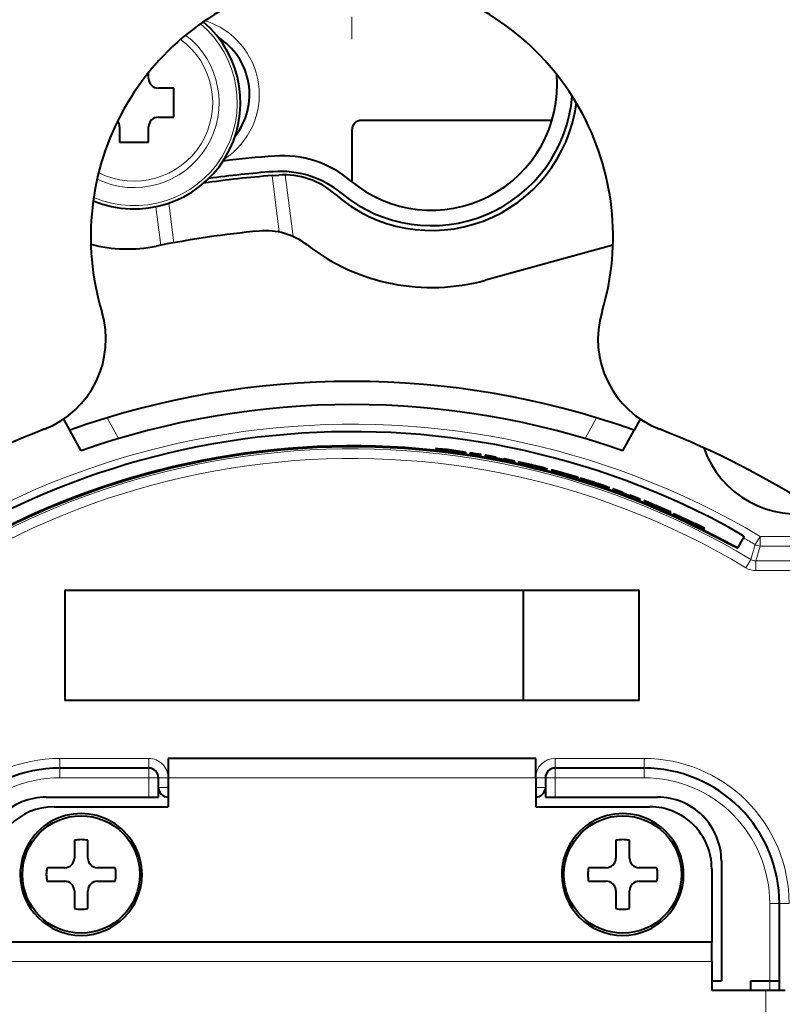
# Model space of a CAD drawing. Extents: x 4 to 595, y -67 to 418.
# Drawn here: x 341 to 361, y 220 to 246 of the extents above; entities that cross this region are included whole.
import ezdxf

# ---------------------------------------------------------------- set-up
doc = ezdxf.new("R2010")
doc.units = 0
doc.linetypes.add('DASHDOT', pattern=[18.5, 12, -3, 0.5, -3])

msp = doc.modelspace()

# ---------------------------------------------------------------- linework, layer by layer
at = {"color": 7, "linetype": 'DASHDOT', "lineweight": 13, "ltscale": 0.195}
msp.add_line((349.766296, 253.072968), (349.766296, 245.27298), dxfattribs=at)
at = {"color": 7, "lineweight": 40, "ltscale": 0.00387}
msp.add_line((344.512421, 244.255981), (344.512421, 244.410797), dxfattribs=at)
at = {"color": 7, "lineweight": 40, "ltscale": 0.010001}
for p, q in [((345.162445, 244.005981), (344.762421, 244.005981)), ((344.762421, 243.255981), (345.162445, 243.255981))]:
    msp.add_line(p, q, dxfattribs=at)
at = {"color": 7, "lineweight": 40, "ltscale": 0.01875}
for p, q in [((345.162445, 243.255981), (345.162445, 244.005981)), ((343.762421, 242.605972), (344.512421, 242.605972)), ((345.016296, 226.172974), (345.016296, 225.422974)), ((354.516296, 226.172974), (354.516296, 225.422974)), ((359.066284, 221.422974), (359.066284, 220.672974))]:
    msp.add_line(p, q, dxfattribs=at)
at = {"color": 7, "lineweight": 40, "ltscale": 0.123061}
msp.add_line((354.938751, 243.172974), (350.016296, 243.172974), dxfattribs=at)
at = {"color": 7, "lineweight": 40, "ltscale": 0.01}
for p, q in [((343.762421, 243.005981), (343.762421, 242.605972)), ((344.512421, 242.605972), (344.512421, 243.005981))]:
    msp.add_line(p, q, dxfattribs=at)
at = {"color": 7, "lineweight": 40, "ltscale": 0.033435}
msp.add_line((349.766296, 242.922974), (349.766296, 241.585587), dxfattribs=at)
at = {"color": 7, "lineweight": 40, "ltscale": 0.004308}
msp.add_line((347.702179, 241.7444), (347.874054, 241.756958), dxfattribs=at)
at = {"color": 7, "lineweight": 13, "ltscale": 0.036828}
msp.add_line((347.888092, 240.283051), (347.702179, 241.7444), dxfattribs=at)
at = {"color": 7, "lineweight": 13, "ltscale": 0.040169}
msp.add_line((348.247009, 240.167664), (348.04425, 241.761581), dxfattribs=at)
at = {"color": 7, "lineweight": 13, "ltscale": 0.025061}
msp.add_line((344.700745, 240.939285), (344.827271, 239.94487), dxfattribs=at)
at = {"color": 7, "lineweight": 13, "ltscale": 0.025775}
msp.add_line((345.033325, 241.031006), (345.163422, 240.00824), dxfattribs=at)
at = {"color": 7, "lineweight": 40, "ltscale": 0.085408}
msp.add_line((356.512543, 239.94751), (353.219025, 239.03981), dxfattribs=at)
at = {"color": 7, "lineweight": 40, "ltscale": 0.008169}
msp.add_line((342.473785, 235.164001), (342.316132, 235.450211), dxfattribs=at)
at = {"color": 7, "lineweight": 13, "ltscale": 0.015342}
for p, q in [((343.736084, 234.945099), (343.439972, 235.48259)), ((356.092621, 235.48259), (355.796509, 234.945099))]:
    msp.add_line(p, q, dxfattribs=at)
at = {"color": 7, "lineweight": 40, "ltscale": 0.00817}
msp.add_line((357.216492, 235.450226), (357.058807, 235.164001), dxfattribs=at)
at = {"color": 7, "lineweight": 40, "ltscale": 0.015204}
for p, q in [((342.767242, 234.631317), (342.473785, 235.164001)), ((356.76535, 234.631317), (357.058807, 235.164001))]:
    msp.add_line(p, q, dxfattribs=at)
at = {"color": 7, "lineweight": 40, "ltscale": 0.00684}
for p, q in [((352.197205, 234.651215), (351.925415, 234.68248)), ((351.927307, 234.685822), (352.199097, 234.654526))]:
    msp.add_line(p, q, dxfattribs=at)
at = {"color": 7, "lineweight": 40, "ltscale": 0.000557}
msp.add_line((352.218964, 234.6465), (352.197205, 234.651215), dxfattribs=at)
at = {"color": 7, "lineweight": 40, "ltscale": 0.000599}
msp.add_line((352.199097, 234.654526), (352.223022, 234.653641), dxfattribs=at)
at = {"color": 7, "lineweight": 40, "ltscale": 0.000141}
for p, q in [((352.812012, 234.556824), (352.809204, 234.55191)), ((353.092773, 234.506348), (353.095581, 234.51123))]:
    msp.add_line(p, q, dxfattribs=at)
at = {"color": 7, "lineweight": 40, "ltscale": 0.000518}
msp.add_line((352.823242, 234.576447), (352.812958, 234.558456), dxfattribs=at)
at = {"color": 7, "lineweight": 40, "ltscale": 0.000516}
for p, q in [((353.096497, 234.512863), (353.10675, 234.530762)), ((357.62619, 233.209961), (357.607208, 233.218063))]:
    msp.add_line(p, q, dxfattribs=at)
at = {"color": 7, "lineweight": 40, "ltscale": 0.000351}
msp.add_line((353.210632, 234.512985), (353.203674, 234.500793), dxfattribs=at)
at = {"color": 7, "lineweight": 40, "ltscale": 0.007129}
msp.add_line((353.491211, 234.462158), (353.210632, 234.512985), dxfattribs=at)
at = {"color": 7, "lineweight": 40, "ltscale": 0.001778}
msp.add_line((353.446075, 234.450928), (353.515961, 234.437775), dxfattribs=at)
at = {"color": 7, "lineweight": 40, "ltscale": 0.00028}
msp.add_line((353.485657, 234.452454), (353.491211, 234.462158), dxfattribs=at)
at = {"color": 7, "lineweight": 40, "ltscale": 0.004451}
msp.add_line((353.515961, 234.437775), (353.691071, 234.405594), dxfattribs=at)
at = {"color": 7, "lineweight": 40, "ltscale": 4.8e-05}
msp.add_line((353.691071, 234.405594), (353.690155, 234.4039), dxfattribs=at)
at = {"color": 7, "lineweight": 40, "ltscale": 0.007069}
msp.add_line((353.690155, 234.4039), (353.967072, 234.346741), dxfattribs=at)
at = {"color": 7, "lineweight": 40, "ltscale": 0.000278}
msp.add_line((353.700256, 234.421616), (353.694733, 234.411957), dxfattribs=at)
at = {"color": 7, "lineweight": 40, "ltscale": 0.007068}
msp.add_line((353.977142, 234.36438), (353.700256, 234.421616), dxfattribs=at)
at = {"color": 7, "lineweight": 40, "ltscale": 0.000508}
msp.add_line((353.967072, 234.346741), (353.977142, 234.36438), dxfattribs=at)
at = {"color": 7, "lineweight": 40, "ltscale": 2.3e-05}
msp.add_line((354.919922, 234.125061), (354.919495, 234.124268), dxfattribs=at)
at = {"color": 7, "lineweight": 40, "ltscale": 0.006075}
msp.add_line((355.154419, 234.061371), (354.919922, 234.125061), dxfattribs=at)
at = {"color": 7, "lineweight": 40, "ltscale": 0.006521}
msp.add_line((355.059204, 234.090012), (355.309814, 234.017624), dxfattribs=at)
at = {"color": 7, "lineweight": 40, "ltscale": 0.005572}
msp.add_line((355.358948, 234.017075), (355.144501, 234.07782), dxfattribs=at)
at = {"color": 7, "lineweight": 40, "ltscale": 0.000238}
msp.add_line((355.163269, 234.057892), (355.154419, 234.061371), dxfattribs=at)
at = {"color": 7, "lineweight": 40, "ltscale": 0.001016}
msp.add_line((355.202118, 234.046021), (355.163269, 234.057892), dxfattribs=at)
at = {"color": 7, "lineweight": 40, "ltscale": 1.3e-05}
msp.add_line((355.191589, 234.058624), (355.191833, 234.059067), dxfattribs=at)
at = {"color": 7, "lineweight": 40, "ltscale": 0.001152}
msp.add_line((355.235596, 234.044891), (355.191589, 234.058624), dxfattribs=at)
at = {"color": 7, "lineweight": 40, "ltscale": 0.003228}
msp.add_line((355.326324, 234.010727), (355.202118, 234.046021), dxfattribs=at)
at = {"color": 7, "lineweight": 40, "ltscale": 0.006501}
msp.add_line((355.484772, 233.970474), (355.235596, 234.044891), dxfattribs=at)
at = {"color": 7, "lineweight": 40, "ltscale": 0.000471}
msp.add_line((355.242523, 234.046173), (355.260651, 234.041031), dxfattribs=at)
at = {"color": 7, "lineweight": 40, "ltscale": 0.00115}
msp.add_line((355.309814, 234.017624), (355.353638, 234.003693), dxfattribs=at)
at = {"color": 7, "lineweight": 40, "ltscale": 0.000705}
msp.add_line((355.353638, 234.003693), (355.326324, 234.010727), dxfattribs=at)
at = {"color": 7, "lineweight": 40, "ltscale": 0.00604}
msp.add_line((355.390564, 234.000565), (355.622131, 233.931641), dxfattribs=at)
at = {"color": 7, "lineweight": 40, "ltscale": 0.000104}
msp.add_line((355.622131, 233.931641), (355.618469, 233.933655), dxfattribs=at)
at = {"color": 7, "lineweight": 40, "ltscale": 0.000915}
msp.add_line((355.670074, 233.924347), (355.70462, 233.912308), dxfattribs=at)
at = {"color": 7, "lineweight": 40, "ltscale": 0.000304}
msp.add_line((355.70462, 233.912308), (355.715942, 233.907837), dxfattribs=at)
at = {"color": 7, "lineweight": 40, "ltscale": 0.000563}
msp.add_line((355.715942, 233.907837), (355.731232, 233.891327), dxfattribs=at)
at = {"color": 7, "lineweight": 40, "ltscale": 0.001014}
msp.add_line((355.983704, 233.82373), (355.945618, 233.837631), dxfattribs=at)
at = {"color": 7, "lineweight": 40, "ltscale": 0.00595}
msp.add_line((355.957336, 233.813507), (356.183319, 233.738892), dxfattribs=at)
at = {"color": 7, "lineweight": 40, "ltscale": 0.000523}
msp.add_line((356.003571, 233.817215), (355.983704, 233.82373), dxfattribs=at)
at = {"color": 7, "lineweight": 40, "ltscale": 0.000921}
msp.add_line((355.984589, 233.811035), (356.019989, 233.800827), dxfattribs=at)
at = {"color": 7, "lineweight": 40, "ltscale": 0.000788}
msp.add_line((355.986328, 233.815964), (356.016174, 233.805771), dxfattribs=at)
at = {"color": 7, "lineweight": 40, "ltscale": 1.6e-05}
msp.add_line((355.986664, 233.816559), (355.986389, 233.815979), dxfattribs=at)
at = {"color": 7, "lineweight": 40, "ltscale": 0.003565}
msp.add_line((356.016174, 233.805771), (356.1521, 233.76268), dxfattribs=at)
at = {"color": 7, "lineweight": 40, "ltscale": 0.00706}
msp.add_line((356.019989, 233.800827), (356.288452, 233.713242), dxfattribs=at)
at = {"color": 7, "lineweight": 40, "ltscale": 0.002743}
msp.add_line((356.136841, 233.759125), (356.032684, 233.793594), dxfattribs=at)
at = {"color": 7, "lineweight": 40, "ltscale": 0.001065}
msp.add_line((356.138489, 233.770386), (356.098022, 233.783661), dxfattribs=at)
at = {"color": 7, "lineweight": 40, "ltscale": 0.002623}
msp.add_line((356.24176, 233.739563), (356.142334, 233.773056), dxfattribs=at)
at = {"color": 7, "lineweight": 40, "ltscale": 3.4e-05}
msp.add_line((356.18689, 233.745132), (356.186218, 233.743958), dxfattribs=at)
at = {"color": 7, "lineweight": 40, "ltscale": 0.005986}
msp.add_line((356.413361, 233.667358), (356.18689, 233.745132), dxfattribs=at)
at = {"color": 7, "lineweight": 40, "ltscale": 2.2e-05}
for p, q in [((356.412903, 233.66658), (356.41333, 233.667358)), ((358.016815, 233.026627), (358.017242, 233.02739))]:
    msp.add_line(p, q, dxfattribs=at)
at = {"color": 7, "lineweight": 40, "ltscale": 0.000335}
msp.add_line((356.514465, 233.644714), (356.507813, 233.633087), dxfattribs=at)
at = {"color": 7, "lineweight": 40, "ltscale": 0.006819}
msp.add_line((356.770813, 233.551544), (356.514465, 233.644714), dxfattribs=at)
at = {"color": 7, "lineweight": 40, "ltscale": 0.001702}
msp.add_line((356.729156, 233.546326), (356.792999, 233.522644), dxfattribs=at)
at = {"color": 7, "lineweight": 40, "ltscale": 0.000268}
msp.add_line((356.765503, 233.542252), (356.770813, 233.551544), dxfattribs=at)
at = {"color": 7, "lineweight": 40, "ltscale": 0.004261}
msp.add_line((356.792999, 233.522644), (356.953094, 233.464157), dxfattribs=at)
at = {"color": 7, "lineweight": 40, "ltscale": 0.000267}
msp.add_line((356.961884, 233.479523), (356.956573, 233.470261), dxfattribs=at)
at = {"color": 7, "lineweight": 40, "ltscale": 0.006793}
msp.add_line((357.214996, 233.380692), (356.961884, 233.479523), dxfattribs=at)
at = {"color": 7, "lineweight": 40, "ltscale": 4.7e-05}
msp.add_line((356.953094, 233.464157), (356.952148, 233.462524), dxfattribs=at)
at = {"color": 7, "lineweight": 40, "ltscale": 0.006794}
msp.add_line((356.952148, 233.462524), (357.205292, 233.363724), dxfattribs=at)
at = {"color": 7, "lineweight": 40, "ltscale": 0.000489}
msp.add_line((357.205292, 233.363724), (357.214996, 233.380692), dxfattribs=at)
at = {"color": 7, "lineweight": 40, "ltscale": 0.007114}
msp.add_line((357.570862, 233.235001), (357.30777, 233.343475), dxfattribs=at)
at = {"color": 7, "lineweight": 40, "ltscale": 0.000903}
msp.add_line((357.30777, 233.343475), (357.340729, 233.328674), dxfattribs=at)
at = {"color": 7, "lineweight": 40, "ltscale": 0.000302}
msp.add_line((357.340729, 233.328674), (357.351532, 233.323288), dxfattribs=at)
at = {"color": 7, "lineweight": 40, "ltscale": 0.000577}
msp.add_line((357.351532, 233.323288), (357.365967, 233.305267), dxfattribs=at)
at = {"color": 7, "lineweight": 40, "ltscale": 0.001002}
msp.add_line((357.607208, 233.218063), (357.570862, 233.235001), dxfattribs=at)
at = {"color": 7, "lineweight": 40, "ltscale": 0.005869}
msp.add_line((357.581757, 233.209427), (357.797516, 233.116943), dxfattribs=at)
at = {"color": 7, "lineweight": 40, "ltscale": 0.000905}
msp.add_line((357.60788, 233.204956), (357.641693, 233.191986), dxfattribs=at)
at = {"color": 7, "lineweight": 40, "ltscale": 1.5e-05}
msp.add_line((357.61084, 233.210114), (357.610535, 233.20961), dxfattribs=at)
at = {"color": 7, "lineweight": 40, "ltscale": 0.00072}
msp.add_line((357.610535, 233.20961), (357.636871, 233.197937), dxfattribs=at)
at = {"color": 7, "lineweight": 40, "ltscale": 0.003547}
msp.add_line((357.636871, 233.197937), (357.767914, 233.143555), dxfattribs=at)
at = {"color": 7, "lineweight": 40, "ltscale": 0.006962}
msp.add_line((357.641693, 233.191986), (357.898041, 233.083237), dxfattribs=at)
at = {"color": 7, "lineweight": 40, "ltscale": 0.002705}
msp.add_line((357.753204, 233.140976), (357.653778, 233.18367), dxfattribs=at)
at = {"color": 7, "lineweight": 40, "ltscale": 0.001027}
msp.add_line((357.754974, 233.152405), (357.717194, 233.168518), dxfattribs=at)
at = {"color": 7, "lineweight": 40, "ltscale": 0.002589}
msp.add_line((357.853638, 233.113541), (357.758698, 233.154877), dxfattribs=at)
at = {"color": 7, "lineweight": 40, "ltscale": 3.3e-05}
msp.add_line((357.801025, 233.123093), (357.800385, 233.121933), dxfattribs=at)
at = {"color": 7, "lineweight": 40, "ltscale": 0.005911}
msp.add_line((358.017242, 233.02739), (357.801025, 233.123093), dxfattribs=at)
at = {"color": 7, "lineweight": 40, "ltscale": 0.006736}
msp.add_line((358.633606, 232.741562), (358.39093, 232.858673), dxfattribs=at)
at = {"color": 7, "lineweight": 40, "ltscale": 0.005894}
msp.add_line((358.415649, 232.834244), (358.627899, 232.731628), dxfattribs=at)
at = {"color": 7, "lineweight": 40, "ltscale": 0.005893}
msp.add_line((358.630524, 232.736206), (358.418304, 232.838837), dxfattribs=at)
at = {"color": 7, "lineweight": 40, "ltscale": 0.000132}
msp.add_line((358.627899, 232.731628), (358.630524, 232.736206), dxfattribs=at)
at = {"color": 7, "lineweight": 40, "ltscale": 0.00022}
msp.add_line((358.63797, 232.749222), (358.633606, 232.741562), dxfattribs=at)
at = {"color": 7, "lineweight": 40, "ltscale": 0.00673}
msp.add_line((358.878845, 232.628983), (358.63797, 232.749222), dxfattribs=at)
at = {"color": 7, "lineweight": 13, "ltscale": 0.000626}
msp.add_line((358.841492, 232.560974), (358.853912, 232.582703), dxfattribs=at)
at = {"color": 7, "lineweight": 40, "ltscale": 0.00066}
msp.add_line((358.865753, 232.606049), (358.878845, 232.628983), dxfattribs=at)
at = {"color": 7, "lineweight": 40, "ltscale": 0.007856}
msp.add_line((359.747406, 232.130722), (359.903351, 232.403519), dxfattribs=at)
at = {"color": 7, "lineweight": 13, "ltscale": 0.006248}
for p, q in [((360.189514, 232.201706), (360.317261, 232.416519)), ((360.317261, 232.166595), (360.317261, 232.416519)), ((360.081604, 231.815781), (359.952759, 231.601654)), ((360.210449, 231.780014), (360.210449, 231.530106))]:
    msp.add_line(p, q, dxfattribs=at)
at = {"color": 7, "lineweight": 13, "ltscale": 0.061386}
msp.add_line((360.317261, 232.416519), (362.772705, 232.416519), dxfattribs=at)
at = {"color": 7, "lineweight": 40, "ltscale": 0.000625}
msp.add_line((359.734985, 232.109024), (359.747406, 232.130722), dxfattribs=at)
at = {"color": 7, "lineweight": 13, "ltscale": 0.010018}
msp.add_line((360.189514, 232.201706), (360.081604, 231.815781), dxfattribs=at)
at = {"color": 7, "lineweight": 13, "ltscale": 0.010027}
msp.add_line((360.317261, 232.166595), (360.210449, 231.780014), dxfattribs=at)
at = {"color": 7, "lineweight": 13, "ltscale": 0.069743}
msp.add_line((360.317261, 232.166595), (363.106964, 232.166595), dxfattribs=at)
at = {"color": 7, "lineweight": 13, "ltscale": 0.084719}
msp.add_line((360.210449, 231.780014), (363.599213, 231.780014), dxfattribs=at)
at = {"color": 7, "lineweight": 13, "ltscale": 0.092306}
msp.add_line((360.210449, 231.530106), (363.902679, 231.53009), dxfattribs=at)
at = {"color": 7, "lineweight": 40, "ltscale": 0.07125}
for p, q in [((342.341309, 231.02298), (342.341309, 228.172974)), ((354.191284, 231.02298), (354.191284, 228.172974)), ((357.191284, 228.172974), (357.191284, 231.02298))]:
    msp.add_line(p, q, dxfattribs=at)
at = {"color": 7, "lineweight": 40, "ltscale": 0.296249}
for p, q in [((342.341309, 231.02298), (354.191284, 231.02298)), ((354.191284, 228.172974), (342.341309, 228.172974))]:
    msp.add_line(p, q, dxfattribs=at)
at = {"color": 7, "lineweight": 40, "ltscale": 0.075}
for p, q in [((354.191284, 231.02298), (357.191284, 231.02298)), ((357.191284, 228.172974), (354.191284, 228.172974))]:
    msp.add_line(p, q, dxfattribs=at)
at = {"color": 7, "lineweight": 13, "ltscale": 0.0575}
for p, q in [((344.516296, 226.672974), (342.216309, 226.672974)), ((357.316284, 226.672974), (355.016296, 226.672958)), ((344.516296, 226.172974), (342.216309, 226.172974)), ((357.316284, 226.172974), (355.016296, 226.172974))]:
    msp.add_line(p, q, dxfattribs=at)
at = {"color": 7, "lineweight": 13, "ltscale": 0.00625}
for p, q in [((342.216309, 226.672974), (342.216309, 226.422974)), ((344.516296, 226.672974), (344.516296, 226.422974)), ((355.016296, 226.672958), (355.016296, 226.422974)), ((357.316284, 226.672974), (357.316284, 226.422974)), ((342.216309, 226.422974), (342.216309, 226.172974)), ((344.516296, 226.422974), (344.516296, 226.172974)), ((355.016296, 226.422974), (355.016296, 226.172974)), ((357.316284, 226.422974), (357.316284, 226.172974)), ((344.766296, 226.172974), (344.516296, 226.172974)), ((345.016296, 226.172974), (344.766296, 226.172974)), ((345.016296, 225.922974), (345.016296, 226.172974)), ((354.516296, 226.172974), (354.766296, 226.172974)), ((354.766296, 226.172974), (355.016296, 226.172974)), ((345.016296, 225.922974), (344.766296, 225.922974)), ((345.016296, 225.922974), (345.016296, 225.672974)), ((354.516296, 225.922974), (354.766296, 225.922974)), ((360.816284, 222.922974), (360.566284, 222.922974)), ((361.066284, 222.922974), (360.816284, 222.922974)), ((360.566284, 220.672974), (360.566284, 220.922974))]:
    msp.add_line(p, q, dxfattribs=at)
at = {"color": 7, "lineweight": 40, "ltscale": 0.0125}
for p, q in [((345.016296, 226.672974), (345.016296, 226.172974)), ((354.516296, 226.172974), (354.516296, 226.672974)), ((344.766296, 225.672974), (344.766296, 226.172974)), ((354.766296, 226.172974), (354.766296, 225.672974)), ((359.066284, 221.422974), (359.066284, 221.922974)), ((360.066284, 220.922974), (360.566284, 220.922974)), ((360.966309, 220.672974), (360.466309, 220.672974))]:
    msp.add_line(p, q, dxfattribs=at)
at = {"color": 7, "lineweight": 40, "ltscale": 0.2375}
msp.add_line((354.516296, 226.672974), (345.016296, 226.672974), dxfattribs=at)
at = {"color": 7, "lineweight": 40, "ltscale": 0.0575}
for p, q in [((344.516296, 226.422974), (342.216309, 226.422974)), ((357.316284, 226.422974), (355.016296, 226.422974))]:
    msp.add_line(p, q, dxfattribs=at)
at = {"color": 7, "lineweight": 13, "ltscale": 0.0125}
for p, q in [((344.516296, 225.672974), (344.516296, 226.172974)), ((355.016296, 226.172974), (355.016296, 225.672974))]:
    msp.add_line(p, q, dxfattribs=at)
at = {"color": 7, "lineweight": 13, "ltscale": 0.2375}
msp.add_line((354.516296, 226.172974), (345.016296, 226.172974), dxfattribs=at)
at = {"color": 7, "lineweight": 13, "ltscale": 0.004594}
msp.add_line((354.516296, 226.172974), (354.516296, 225.989212), dxfattribs=at)
at = {"color": 7, "lineweight": 40, "ltscale": 0.06625}
for p, q in [((341.866302, 225.672974), (344.516296, 225.672974)), ((355.016296, 225.672974), (357.66629, 225.672974))]:
    msp.add_line(p, q, dxfattribs=at)
at = {"color": 7, "lineweight": 40, "ltscale": 0.00625}
for p, q in [((344.516296, 225.672974), (344.766296, 225.672974)), ((354.766296, 225.672974), (355.016296, 225.672974)), ((359.066284, 220.922974), (359.316284, 220.922974)), ((360.066284, 220.922974), (360.066284, 220.672974)), ((360.566284, 220.922974), (360.816284, 220.922974)), ((360.816284, 220.672974), (360.816284, 220.922974))]:
    msp.add_line(p, q, dxfattribs=at)
at = {"color": 7, "lineweight": 40, "ltscale": 0.07375}
for p, q in [((342.066284, 225.422974), (345.016296, 225.422974)), ((354.516296, 225.422974), (357.466309, 225.422974))]:
    msp.add_line(p, q, dxfattribs=at)
at = {"color": 7, "lineweight": 40, "ltscale": 0.011446}
for p, q in [((342.591309, 224.555801), (342.591309, 224.097977)), ((342.941284, 224.097977), (342.941284, 224.555801)), ((356.591309, 224.555801), (356.591309, 224.097977)), ((356.941284, 224.097977), (356.941284, 224.555801)), ((342.341309, 223.847977), (341.883484, 223.847977)), ((343.649109, 223.847977), (343.191284, 223.847977)), ((356.341309, 223.847977), (355.883484, 223.847977)), ((357.649109, 223.847977), (357.191284, 223.847977)), ((341.883484, 223.497971), (342.341309, 223.497971)), ((343.191284, 223.497971), (343.649109, 223.497971)), ((355.883484, 223.497971), (356.341309, 223.497971)), ((357.191284, 223.497971), (357.649109, 223.497971)), ((342.591309, 223.247971), (342.591309, 222.790146)), ((342.941284, 222.790146), (342.941284, 223.247971)), ((356.591309, 223.247971), (356.591309, 222.790146)), ((356.941284, 222.790146), (356.941284, 223.247971))]:
    msp.add_line(p, q, dxfattribs=at)
at = {"color": 7, "lineweight": 40, "ltscale": 0.0475}
msp.add_line((359.066284, 223.822968), (359.066284, 221.922974), dxfattribs=at)
at = {"color": 7, "lineweight": 40, "ltscale": 0.0775}
msp.add_line((359.316284, 224.02298), (359.316284, 220.922974), dxfattribs=at)
at = {"color": 7, "lineweight": 13, "ltscale": 0.05}
msp.add_line((360.566284, 220.922974), (360.566284, 222.922974), dxfattribs=at)
at = {"color": 7, "lineweight": 40, "ltscale": 0.05}
msp.add_line((360.816284, 220.922974), (360.816284, 222.922974), dxfattribs=at)
at = {"color": 7, "lineweight": 40, "ltscale": 0.464999}
msp.add_line((359.066284, 221.922974), (340.466309, 221.922974), dxfattribs=at)
at = {"color": 7, "lineweight": 13, "ltscale": 0.464999}
msp.add_line((359.066284, 221.422974), (340.466309, 221.422974), dxfattribs=at)
at = {"color": 7, "lineweight": 40, "ltscale": 0.035001}
msp.add_line((360.466309, 220.672974), (359.066284, 220.672974), dxfattribs=at)
at = {"color": 7, "lineweight": 13, "ltscale": 0.365}
msp.add_line((360.466309, 206.072968), (360.466309, 220.672974), dxfattribs=at)
at = {"color": 7, "lineweight": 40}
for points in [[(351.925415, 234.68248), (351.981293, 234.672836), (352.192535, 234.644272), (352.615845, 234.591141), (352.708191, 234.582611), (352.712433, 234.582947), (352.712982, 234.583191), (352.712799, 234.583862), (352.712067, 234.584305), (352.70929, 234.585358), (352.621887, 234.602966), (352.226593, 234.658829), (351.992401, 234.682358), (351.927307, 234.685822)], [(352.425476, 234.62709), (352.439789, 234.623627), (352.44342, 234.62233), (352.444244, 234.621872), (352.44455, 234.62146), (352.443939, 234.620911), (352.442871, 234.620697), (352.439331, 234.620453), (352.413757, 234.621567)], [(353.203674, 234.500793), (353.204407, 234.500107), (353.206482, 234.499298), (353.230377, 234.49324), (353.446075, 234.450928)], [(354.822571, 234.154251), (354.822205, 234.154938), (354.821228, 234.155594), (354.817535, 234.157333), (354.702545, 234.192474), (354.439911, 234.259613), (354.179779, 234.316788), (354.087952, 234.332993), (354.075531, 234.33403), (354.073608, 234.333572)], [(354.073608, 234.333572), (354.074249, 234.332703), (354.081573, 234.329666), (354.144745, 234.311935), (354.552063, 234.212967), (354.803589, 234.156143), (354.820068, 234.15387), (354.822571, 234.154251)], [(354.365784, 234.271103), (354.339233, 234.27533), (354.33252, 234.275833), (354.330658, 234.275452), (354.330841, 234.274948), (354.331604, 234.274414), (354.337189, 234.272034), (354.361877, 234.264252)], [(354.533997, 234.223038), (354.560425, 234.218567), (354.567078, 234.218002), (354.568939, 234.218369), (354.568756, 234.218872), (354.567993, 234.219421), (354.562439, 234.221863), (354.537903, 234.229874)], [(354.919495, 234.124268), (354.920074, 234.123627), (354.921692, 234.122803), (354.940826, 234.116089), (355.117889, 234.065109)], [(355.144501, 234.07782), (354.948669, 234.127838), (354.926697, 234.131897), (354.924683, 234.132004), (354.923767, 234.131714)], [(354.923767, 234.131714), (354.924164, 234.131073), (354.925842, 234.130203), (354.946808, 234.12291), (355.059204, 234.090012)], [(355.618469, 233.933655), (355.607422, 233.938446), (355.559357, 233.955383), (355.358948, 234.017075)], [(355.41748, 233.979874), (355.588928, 233.931519), (355.613953, 233.925659), (355.617584, 233.925186), (355.618408, 233.925262)], [(355.618408, 233.925262), (355.617889, 233.925751), (355.614868, 233.927307), (355.484772, 233.970474)], [(355.731232, 233.891327), (355.732239, 233.89061), (355.737061, 233.888306), (355.770874, 233.87561), (355.957336, 233.813507)], [(356.183319, 233.738892), (356.380554, 233.674591), (356.408691, 233.666885), (356.412292, 233.666397), (356.412903, 233.66658)], [(356.417114, 233.67395), (356.416626, 233.674576), (356.415222, 233.675446), (356.39859, 233.682785), (356.24176, 233.739563)], [(356.288452, 233.713242), (356.41275, 233.674057), (356.416351, 233.673477), (356.416931, 233.67363)], [(356.507813, 233.633087), (356.508179, 233.632477), (356.51239, 233.630051), (356.549194, 233.614456), (356.729156, 233.546326)], [(357.365967, 233.305267), (357.367035, 233.304367), (357.372345, 233.3013), (357.40976, 233.2836), (357.581757, 233.209427)], [(357.797516, 233.116943), (357.986176, 233.036987), (358.012848, 233.027222), (358.016235, 233.026474), (358.016815, 233.026627)], [(358.020996, 233.03392), (358.018463, 233.036026), (357.997223, 233.047363), (357.853638, 233.113541)], [(357.898041, 233.083237), (357.992188, 233.043549), (358.017059, 233.034241), (358.020264, 233.033478), (358.020782, 233.0336)], [(358.39093, 232.858673), (358.305511, 232.89856), (358.10199, 232.986664), (358.084656, 232.992569), (358.081879, 232.993134), (358.081085, 232.993149), (358.080719, 232.992584), (358.081085, 232.992111), (358.083069, 232.990509), (358.091705, 232.985245), (358.15863, 232.950821), (358.382172, 232.843353)], [(358.418304, 232.838837), (358.33194, 232.877838), (358.326813, 232.879639), (358.325745, 232.879517), (358.326355, 232.879028), (358.328888, 232.877426), (358.415649, 232.834244)], [(359.903351, 232.403519), (359.903412, 232.40419), (359.903198, 232.404785), (359.90213, 232.406342), (359.886932, 232.419189), (359.750946, 232.507126), (359.50058, 232.653107), (359.036072, 232.901352)], [(359.734985, 232.109024), (359.734436, 232.108612), (359.733795, 232.108505), (359.731903, 232.108658), (359.712921, 232.11528), (359.566376, 232.186951), (358.841492, 232.560974)], [(358.853912, 232.582703), (359.439056, 232.280914), (359.651001, 232.172119), (359.734863, 232.133209), (359.743011, 232.130615), (359.745544, 232.130219), (359.746643, 232.13028), (359.747406, 232.130722)]]:
    msp.add_lwpolyline(points, dxfattribs=at)
for centre in [(342.766296, 223.672974), (356.766296, 223.672974)]:
    msp.add_circle(centre, 1.518132, dxfattribs=at)
for centre, radius, start, end in [((349.766296, 214.672974), 41, 10.118578, 169.881421), ((349.766296, 214.672974), 39.747561, 10.11781, 169.882186), ((349.766296, 214.672974), 38.7, 15.803692, 74.196304), ((349.766296, 240.172974), 6.75, 104.626477, 196.700026), ((349.766296, 240.172974), 6.75, 343.299979, 75.373528), ((344.137421, 243.630981), 2.75, 247.369463, 49.502844), ((345.37027, 243.843597), 1.75, 321.872959, 57.697067), ((344.762421, 244.255981), 0.25, 179.999995, 269.999997), ((351.824127, 244.101105), 3.25, 229.958157, 4.493632), ((351.824127, 244.101105), 3.65, 230.529434, 355.210177), ((351.824127, 244.101105), 3.775, 228.711224, 352.708927), ((343.512421, 243.005981), 0.25, 0, 37.148958), ((344.762421, 243.005981), 0.25, 90.000003, 180.000005), ((350.016296, 242.922974), 0.25, 90.000003, 180.000005), ((349.766296, 214.672974), 27.65, 94.150702, 96.917215), ((347.96402, 239.50766), 2.75, 49.958162, 94.150702), ((349.766296, 214.672974), 27.15, 94.360184, 98.108059), ((349.766296, 214.672974), 27.25, 94.290488, 97.804382), ((347.914673, 239.353607), 2.5, 50.529429, 94.290488), ((348.013458, 239.76181), 2, 48.711222, 93.996503), ((349.766296, 214.672974), 25.75, 95.334414, 101.33171), ((347.535034, 238.569031), 1.75, 52.213323, 95.334408), ((343.969879, 243.5979), 3.75, 255.316839, 281.331705), ((351.824127, 244.101105), 5.25, 232.213321, 285.408242), ((340.906433, 237.514893), 2.5, 291.20014, 16.700021), ((358.62616, 237.514893), 2.5, 163.299974, 248.799862), ((349.766296, 214.672974), 21.75, 70.409982, 109.590016), ((349.766296, 214.672974), 21.15, 70.675102, 109.324903), ((349.766296, 214.672974), 22, 111.200138, 158.31119), ((349.766296, 214.672974), 20.45, 63.045016, 132.798712), ((349.766296, 214.672974), 22, 21.688805, 68.79986), ((349.766296, 214.672974), 20.083399, 63.096229, 132.747513), ((349.766296, 214.672974), 20.058399, 63.099787, 132.743948), ((352.825592, 238.613831), 4.013555, 261.30626, 264.110312), ((351.980408, 231.995041), 2.669681, 80.402419, 84.786), ((349.75943, 214.66095), 20.123405, 80.465284, 81.283076), ((349.75943, 214.660934), 20.128686, 80.459745, 81.277291), ((349.75943, 214.660934), 20.130446, 80.4579, 81.275365), ((349.75943, 214.660934), 20.149809, 80.437628, 81.254198), ((361.266296, 235.547974), 2.55, 199.283805, 283.015695), ((354.091278, 237.020447), 2.6389, 256.730101, 261.355744), ((355.231781, 237.518265), 3.368386, 255.033052, 258.043806), ((353.862732, 231.790482), 2.53121, 74.529412, 78.53622), ((349.75943, 214.660934), 20.130455, 73.675967, 74.562539), ((355.068329, 233.483093), 0.589239, 72.810896, 77.897782), ((354.78656, 232.266693), 1.836344, 70.793538, 75.040447), ((349.75943, 214.660934), 20.149809, 72.120849, 72.94222), ((356.200623, 234.35498), 0.585791, 248.336646, 253.346856), ((355.700104, 232.670502), 1.181753, 70.330622, 75.962345), ((354.643463, 229.308655), 4.709275, 71.440992, 73.212784), ((356.341522, 234.323868), 0.600514, 250.076978, 255.007261), ((355.953247, 233.162216), 0.635589, 68.069262, 73.061871), ((356.278076, 234.111481), 0.370667, 250.145628, 256.331334), ((357.712952, 235.767441), 2.418959, 246.936798, 251.77527), ((357.864441, 233.716629), 0.572913, 243.367731, 248.430868), ((357.241577, 232.131332), 1.140644, 65.364412, 71.104168), ((355.925659, 228.935883), 4.59999, 66.516269, 68.303845), ((357.997772, 233.668274), 0.581077, 245.118691, 250.135888), ((357.523621, 232.575302), 0.621585, 63.106857, 68.154435), ((357.917725, 233.467407), 0.356631, 245.179643, 251.50306), ((349.759369, 214.660828), 20.123547, 63.094275, 64.628035), ((342.216309, 222.922974), 3.5, 90.000003, 179.999995), ((344.516296, 226.172974), 0.25, 0, 90.000003), ((355.016296, 226.172974), 0.25, 90.000003, 179.999995), ((357.316284, 222.922974), 3.5, 0, 90.000003), ((345.016296, 225.922974), 0.25, 180.000005, 269.999997), ((354.516296, 225.922974), 0.25, 269.999997, 360), ((341.866302, 224.02298), 1.65, 90.000003, 180.000005), ((357.66629, 224.02298), 1.65, 0, 90.000003), ((342.066284, 223.822968), 1.6, 90.000003, 179.999995), ((357.466309, 223.822968), 1.6, 360, 90.000003), ((342.766296, 223.672974), 1.575, 0, 180.000005), ((356.766296, 223.672974), 1.575, 0, 180.000005), ((342.766296, 223.672974), 0.9, 78.787728, 101.21227), ((356.766296, 223.672974), 0.9, 78.787728, 101.21227), ((342.341309, 224.097977), 0.25, 269.999997, 0), ((343.191284, 224.097977), 0.25, 180.000005, 269.999997), ((356.341309, 224.097977), 0.25, 269.999997, 0), ((357.191284, 224.097977), 0.25, 180.000005, 269.999997), ((342.766296, 223.672974), 0.9, 168.78773, 191.21227), ((342.766296, 223.672974), 0.9, 348.787728, 11.212272), ((356.766296, 223.672974), 0.9, 168.78773, 191.21227), ((356.766296, 223.672974), 0.9, 348.787728, 11.212272), ((342.766296, 223.672974), 1.575, 180.000005, 360), ((342.766296, 223.672974), 0.9, 348.78769, 0), ((356.766296, 223.672974), 1.575, 180.000005, 360), ((356.766296, 223.672974), 0.9, 348.78769, 0), ((342.341309, 223.247971), 0.25, 360, 90.000003), ((343.191284, 223.247971), 0.25, 90.000003, 179.999995), ((356.341309, 223.247971), 0.25, 360, 90.000003), ((357.191284, 223.247971), 0.25, 90.000003, 179.999995), ((342.766296, 223.672974), 0.9, 258.78773, 281.212272), ((356.766296, 223.672974), 0.9, 258.78773, 281.212272)]:
    msp.add_arc(centre, radius, start, end, dxfattribs=at)
at = {"color": 7, "lineweight": 13}
for centre, radius, start, end in [((345.37027, 243.843597), 1.999989, 303.310413, 72.631473), ((344.137421, 243.630981), 2.665157, 246.899731, 49.97257), ((344.137421, 243.630981), 2.19582, 244.175428, 52.69688), ((344.137421, 243.630981), 2.030663, 243.146487, 53.725824), ((349.766296, 214.672974), 20.643535, 59.262751, 136.371817), ((349.766296, 214.672974), 20.00704, 58.9635, 136.838346), ((349.766296, 214.672974), 19.757108, 58.963527, 136.838346), ((349.766296, 214.672974), 20.393625, 59.262751, 60.242139), ((360.210388, 232.029755), 0.249735, 238.954185, 270.009758), ((360.210541, 232.030289), 0.500203, 238.975291, 269.988407), ((342.216309, 222.922974), 3.749998, 90.000003, 179.999995), ((344.516296, 226.172974), 0.499987, 0, 90.000003), ((355.016296, 226.172974), 0.499987, 90.000003, 179.999995), ((357.316284, 222.922974), 3.749998, 0, 90.000003), ((342.216309, 222.922974), 3.249999, 90.000003, 179.999995), ((357.316284, 222.922974), 3.249999, 360, 90.000003)]:
    msp.add_arc(centre, radius, start, end, dxfattribs=at)
msp.add_ellipse((360.317261, 232.416519), major_axis=(-0.241058, 0.066254), ratio=0.999631, start_param=1.302657448, end_param=1.838935205, dxfattribs=at)

doc.saveas('drawing.dxf')
